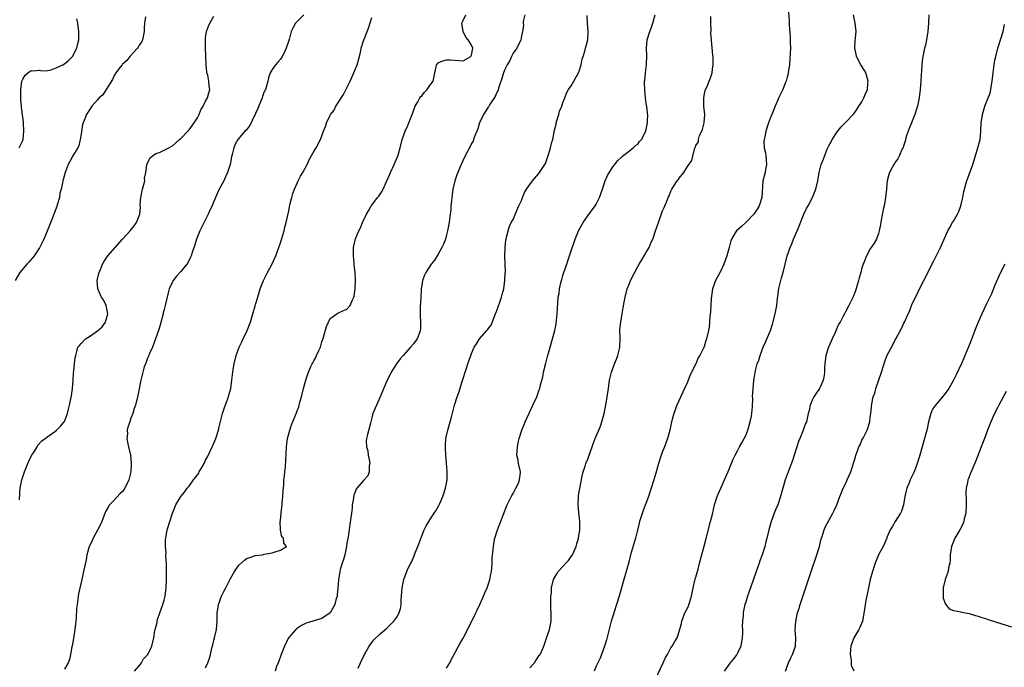
# Model space of a CAD drawing. Units: inches. Extents: x 2649000 to 2652000, y 1551019 to 1554000.
# Drawn here: x 2650130 to 2650367, y 1552844 to 1553000 of the extents above; entities that cross this region are included whole.
import ezdxf

# ---------------------------------------------------------------- set-up
doc = ezdxf.new("R2010")
doc.units = ezdxf.units.IN
doc.header["$MEASUREMENT"] = 0
doc.layers.add('LD26491551_10ft', color=52, linetype='Continuous')

msp = doc.modelspace()

# ---------------------------------------------------------------- linework, layer by layer
at = {"layer": 'LD26491551_10ft'}
for points, elevation in [([(2650315.23, 1553002.77), (2650315.48, 1552999.48), (2650315.47, 1552999), (2650315.48, 1552998.52), (2650315.67, 1552995.67), (2650315.7, 1552995), (2650315.68, 1552994.32), (2650315.75, 1552993), (2650315.74, 1552991.74), (2650315.65, 1552990.35), (2650315.52, 1552989), (2650315.23, 1552987.23), (2650315.23, 1552986.77), (2650315, 1552986.03), (2650314.73, 1552985), (2650314.52, 1552984.52), (2650313.93, 1552983), (2650313, 1552981.1), (2650312.1, 1552979), (2650311.8, 1552978.2), (2650311.27, 1552977), (2650311, 1552976.25), (2650310.52, 1552975), (2650309.88, 1552973), (2650309.59, 1552971.59), (2650309.44, 1552971), (2650309.39, 1552970.61), (2650309.48, 1552969), (2650309.8, 1552967.8), (2650309.87, 1552967), (2650309.93, 1552966.07), (2650310.04, 1552965), (2650309.8, 1552963.8), (2650309.67, 1552963), (2650309.55, 1552962.45), (2650309.15, 1552961), (2650308.85, 1552957), (2650308.21, 1552955), (2650307.77, 1552954.23), (2650306.96, 1552953), (2650305.02, 1552950.98), (2650303.97, 1552950.03), (2650302.78, 1552949), (2650302.5, 1552948.5), (2650301.59, 1552947), (2650301.43, 1552946.57), (2650301.01, 1552945), (2650300.43, 1552943), (2650299.72, 1552941), (2650299, 1552939.38), (2650298.51, 1552938.51), (2650297.7, 1552937), (2650296.99, 1552935), (2650296.74, 1552933.26), (2650296.68, 1552932.68), (2650296.57, 1552931), (2650296.52, 1552929.48), (2650296.4, 1552928.4), (2650296.31, 1552927), (2650296.17, 1552925.83), (2650296.03, 1552925), (2650295.6, 1552923), (2650295.42, 1552922.58), (2650295, 1552921.14), (2650294.91, 1552920.91), (2650293.93, 1552919), (2650293.58, 1552918.42), (2650293, 1552916.93), (2650291.66, 1552914.34), (2650291, 1552912.58), (2650290.25, 1552911), (2650289.83, 1552910.17), (2650288.42, 1552907), (2650287.67, 1552905), (2650287.13, 1552903), (2650286.73, 1552901), (2650286.21, 1552899), (2650285.47, 1552897), (2650285, 1552895.84), (2650284.69, 1552895), (2650284.01, 1552893), (2650283.33, 1552890.67), (2650282.81, 1552888.81), (2650282.25, 1552887), (2650281.91, 1552886.09), (2650281.57, 1552885), (2650280.33, 1552881.67), (2650279.47, 1552879), (2650279.39, 1552878.61), (2650278.92, 1552876.92), (2650278.45, 1552875), (2650277.29, 1552871), (2650276.83, 1552869.17), (2650276.26, 1552867), (2650275.66, 1552865), (2650274.55, 1552861), (2650273.91, 1552859), (2650273, 1552856.23), (2650272.65, 1552855), (2650272.3, 1552853.7), (2650271.51, 1552850.49), (2650271.02, 1552849), (2650269.93, 1552846.07), (2650269.37, 1552845), (2650269, 1552844.18), (2650268.49, 1552843)], 8480), ([(2650160.51, 1553000.51), (2650160.3, 1552999), (2650160.21, 1552997.79), (2650160.21, 1552997), (2650159.78, 1552995), (2650159.56, 1552994.44), (2650159, 1552993.73), (2650158.77, 1552993.23), (2650158.61, 1552993), (2650156.77, 1552991), (2650156.02, 1552989.98), (2650155, 1552989.14), (2650154.87, 1552989), (2650154.4, 1552988.4), (2650153.37, 1552987), (2650153, 1552986.37), (2650152.56, 1552985.44), (2650151.01, 1552983.01), (2650150.24, 1552981.76), (2650149.35, 1552981), (2650149, 1552980.53), (2650147.56, 1552979), (2650147.36, 1552978.64), (2650147, 1552978.16), (2650146.29, 1552977), (2650145.94, 1552975.93), (2650145.38, 1552974.62), (2650145, 1552972.26), (2650144.82, 1552971), (2650144.44, 1552969.56), (2650144.2, 1552969), (2650143.03, 1552967.03), (2650142.31, 1552965.69), (2650141.93, 1552965), (2650141.16, 1552963), (2650140.69, 1552961.31), (2650140.61, 1552961), (2650140.56, 1552960.56), (2650140.19, 1552959), (2650139.93, 1552958.07), (2650139.78, 1552957), (2650139.28, 1552955.28), (2650139.14, 1552954.86), (2650138.46, 1552953), (2650138.1, 1552952.1), (2650137.52, 1552950.48), (2650136.88, 1552948.88), (2650136.07, 1552947), (2650135, 1552944.93), (2650133.74, 1552943), (2650132.5, 1552941.5), (2650131.97, 1552941), (2650130.27, 1552939), (2650129.18, 1552937)], 8570), ([(2650130.14, 1552969), (2650131, 1552970.72), (2650131.1, 1552971), (2650131.1, 1552971.1), (2650131.25, 1552973), (2650131.17, 1552974.83), (2650131.12, 1552975.12), (2650131, 1552976.37), (2650130.92, 1552976.92), (2650130.92, 1552977), (2650130.68, 1552978.68), (2650130.68, 1552979), (2650130.53, 1552980.53), (2650130.47, 1552983), (2650130.77, 1552985), (2650131, 1552985.53), (2650131.55, 1552986.45), (2650132.19, 1552987), (2650133, 1552987.59), (2650133.52, 1552987.52), (2650135, 1552987.65), (2650135.53, 1552987.53), (2650137, 1552987.63), (2650137.8, 1552987.8), (2650139, 1552988.21), (2650140.63, 1552989), (2650141, 1552989.24), (2650141.97, 1552990.03), (2650142.97, 1552991), (2650144.02, 1552993), (2650144.18, 1552993.82), (2650144.44, 1552995), (2650144.43, 1552997), (2650144.2, 1552999), (2650144.02, 1553000.02)], 8580), ([(2650130.22, 1552884.22), (2650130.28, 1552885.72), (2650130.36, 1552887), (2650130.67, 1552888.67), (2650130.71, 1552889), (2650131.28, 1552890.72), (2650131.38, 1552891), (2650132.22, 1552893), (2650132.44, 1552893.56), (2650133.11, 1552894.89), (2650133.54, 1552895.54), (2650134.42, 1552897), (2650134.6, 1552897.4), (2650135.55, 1552898.45), (2650136.38, 1552899), (2650137, 1552899.5), (2650138.62, 1552900.62), (2650139.12, 1552901), (2650140.05, 1552901.95), (2650140.94, 1552903), (2650141, 1552903.11), (2650141.72, 1552905), (2650141.97, 1552906.03), (2650142.24, 1552907), (2650142.57, 1552908.57), (2650142.73, 1552909.27), (2650142.95, 1552911), (2650143.07, 1552913), (2650143.16, 1552914.84), (2650143.25, 1552915.25), (2650143.42, 1552917), (2650143.61, 1552918.39), (2650143.72, 1552919), (2650143.97, 1552919.97), (2650144.26, 1552921), (2650144.59, 1552921.41), (2650145, 1552921.83), (2650146.05, 1552923), (2650147, 1552923.51), (2650149, 1552924.94), (2650150.09, 1552925.91), (2650150.89, 1552927), (2650151, 1552927.32), (2650151.43, 1552929), (2650151.05, 1552931.05), (2650150.37, 1552932.37), (2650149.96, 1552933), (2650149.06, 1552935), (2650148.91, 1552937), (2650149.31, 1552938.69), (2650149.39, 1552939), (2650149.69, 1552939.69), (2650150.2, 1552941), (2650150.47, 1552941.53), (2650151, 1552942.29), (2650151.28, 1552942.72), (2650151.47, 1552943), (2650153.21, 1552945), (2650155, 1552946.99), (2650156.79, 1552949), (2650157.8, 1552950.2), (2650158.35, 1552951), (2650159, 1552952.57), (2650159.15, 1552953), (2650159.29, 1552954.71), (2650159.26, 1552955.26), (2650159.37, 1552957), (2650159.81, 1552959), (2650160.15, 1552960.15), (2650160.34, 1552961), (2650160.31, 1552961.69), (2650160.63, 1552963), (2650160.87, 1552964.87), (2650160.86, 1552965), (2650160.89, 1552965.11), (2650161.52, 1552966.48), (2650162.1, 1552967), (2650163, 1552967.58), (2650163.87, 1552967.87), (2650165, 1552968.38), (2650166.12, 1552969), (2650166.7, 1552969.3), (2650167, 1552969.44), (2650168.72, 1552971), (2650169, 1552971.23), (2650170.69, 1552973), (2650170.83, 1552973.17), (2650171, 1552973.32), (2650172.25, 1552975), (2650173, 1552976.23), (2650173.41, 1552977), (2650173.85, 1552978.15), (2650174.42, 1552979), (2650175, 1552980.23), (2650175.47, 1552981), (2650175.75, 1552982.25), (2650176.01, 1552983), (2650175.83, 1552983.83), (2650175.75, 1552985), (2650175.49, 1552986.51), (2650175.32, 1552987), (2650175.26, 1552987.26), (2650175.13, 1552989), (2650175.07, 1552991.07), (2650174.98, 1552993.02), (2650174.95, 1552995), (2650175, 1552995.43), (2650175.24, 1552997), (2650175.7, 1552998.3), (2650175.99, 1552999), (2650177, 1553000.65)], 8560), ([(2650198.63, 1553001), (2650197, 1552999.39), (2650196.63, 1552999), (2650196.03, 1552997.97), (2650195.61, 1552997), (2650195.1, 1552995.1), (2650195.04, 1552994.96), (2650195, 1552994.82), (2650194.38, 1552993), (2650193.88, 1552991.88), (2650193.43, 1552991), (2650193, 1552990.32), (2650192.36, 1552989.64), (2650191.85, 1552989), (2650191, 1552987.85), (2650190.56, 1552987), (2650190.14, 1552985.86), (2650189.96, 1552985), (2650189.56, 1552983.56), (2650189.37, 1552983), (2650189.23, 1552982.77), (2650189, 1552982.28), (2650188.68, 1552981.32), (2650188.61, 1552981), (2650187.56, 1552978.44), (2650187, 1552977.26), (2650186.89, 1552977), (2650186.75, 1552976.75), (2650185.62, 1552974.38), (2650184.74, 1552973.26), (2650184.44, 1552973), (2650182.78, 1552971), (2650182.13, 1552969.87), (2650181.76, 1552969), (2650181.34, 1552967.34), (2650181.18, 1552966.82), (2650180.86, 1552965), (2650180.26, 1552963), (2650179.87, 1552962.13), (2650179.34, 1552961), (2650179, 1552960.32), (2650178.26, 1552959), (2650177.84, 1552958.16), (2650177, 1552956.07), (2650176.54, 1552955), (2650176.04, 1552953.96), (2650175.62, 1552953), (2650175, 1552951.72), (2650174.07, 1552949.93), (2650173.63, 1552949), (2650172.8, 1552947), (2650172.37, 1552945.63), (2650171.76, 1552943.76), (2650171.52, 1552943), (2650171.36, 1552942.64), (2650170.68, 1552941.32), (2650170.48, 1552941), (2650169, 1552939.21), (2650167.94, 1552938.06), (2650167.18, 1552937), (2650167, 1552936.69), (2650166.23, 1552935), (2650165.94, 1552934.06), (2650165.28, 1552931), (2650165, 1552930.05), (2650164.79, 1552929.21), (2650164.76, 1552929), (2650163.97, 1552926.03), (2650163.64, 1552925), (2650162.95, 1552923), (2650162.19, 1552921), (2650161.46, 1552919.46), (2650161.2, 1552918.8), (2650161, 1552918.35), (2650160.64, 1552917.36), (2650160.48, 1552917), (2650160.23, 1552916.23), (2650159.87, 1552915), (2650159.42, 1552913), (2650158.68, 1552909.32), (2650158.08, 1552907), (2650157.78, 1552906.22), (2650157.44, 1552905), (2650157, 1552903.87), (2650156.72, 1552903), (2650156.27, 1552901.73), (2650156.14, 1552901), (2650156.15, 1552900.15), (2650156.04, 1552899), (2650156.26, 1552897.74), (2650156.41, 1552897), (2650156.9, 1552895), (2650157, 1552894.12), (2650157.1, 1552893), (2650157.01, 1552891), (2650156.61, 1552889.39), (2650156.53, 1552889), (2650155.55, 1552887), (2650155.33, 1552886.67), (2650155, 1552886.25), (2650154.35, 1552885.65), (2650153, 1552884.14), (2650151.87, 1552883), (2650151.52, 1552882.48), (2650151, 1552881.49), (2650150.81, 1552881.19), (2650150.01, 1552879), (2650149.7, 1552878.3), (2650149, 1552876.88), (2650147.9, 1552875), (2650147.66, 1552874.34), (2650146.96, 1552873), (2650146.43, 1552871), (2650146.2, 1552869.8), (2650145.6, 1552867), (2650145.16, 1552865), (2650144.39, 1552861.61), (2650144.29, 1552861), (2650144.22, 1552860.22), (2650144.03, 1552859), (2650143.92, 1552858.08), (2650143.83, 1552855.83), (2650143.76, 1552855), (2650143.67, 1552854.33), (2650143.54, 1552853), (2650143.2, 1552850.8), (2650142.9, 1552849.1), (2650142.82, 1552848.82), (2650142.5, 1552847), (2650142.25, 1552845.75), (2650141.87, 1552845), (2650141, 1552843.45)], 8550), ([(2650157.84, 1552843), (2650159, 1552844.26), (2650159.55, 1552845), (2650160.07, 1552845.93), (2650161, 1552846.91), (2650161.12, 1552847.12), (2650162.01, 1552849), (2650162.33, 1552850.33), (2650162.53, 1552851), (2650162.77, 1552852.77), (2650163, 1552853.52), (2650163.29, 1552854.71), (2650163.31, 1552855), (2650163.43, 1552855.43), (2650163.96, 1552857), (2650164.68, 1552859), (2650165, 1552860.09), (2650165.22, 1552861), (2650165.48, 1552863), (2650165.55, 1552865), (2650165.54, 1552866.46), (2650165.59, 1552867.59), (2650165.54, 1552869), (2650165.45, 1552870.55), (2650165.5, 1552871.5), (2650165.36, 1552873), (2650165.35, 1552874.65), (2650165.38, 1552875), (2650165.5, 1552875.5), (2650165.77, 1552877), (2650166.05, 1552877.95), (2650166.39, 1552879), (2650167.01, 1552881), (2650167.85, 1552883), (2650169.02, 1552885), (2650169.92, 1552886.08), (2650170.54, 1552887), (2650171, 1552887.49), (2650172.1, 1552889), (2650172.51, 1552889.49), (2650173, 1552890.22), (2650173.34, 1552890.66), (2650173.47, 1552891), (2650174.04, 1552892.04), (2650174.61, 1552893), (2650175, 1552893.76), (2650175.45, 1552894.55), (2650176.58, 1552897), (2650176.69, 1552897.31), (2650177.45, 1552899), (2650178.08, 1552901), (2650178.22, 1552901.78), (2650179.04, 1552905), (2650179.53, 1552906.47), (2650180.47, 1552909), (2650180.57, 1552909.43), (2650181.03, 1552911), (2650181.32, 1552913), (2650181.64, 1552915.64), (2650181.87, 1552917), (2650182.32, 1552919), (2650183.05, 1552921), (2650183.71, 1552922.29), (2650184.02, 1552923), (2650184.97, 1552925), (2650185.57, 1552926.43), (2650185.76, 1552927), (2650186.39, 1552929), (2650186.93, 1552930.93), (2650187, 1552931.23), (2650187.57, 1552933), (2650188.15, 1552935), (2650188.91, 1552937), (2650189.9, 1552939), (2650191, 1552941.03), (2650191.91, 1552943), (2650192.64, 1552945), (2650193, 1552946.11), (2650193.86, 1552949), (2650194.09, 1552949.91), (2650194.4, 1552951), (2650195, 1552953.84), (2650195.29, 1552955.29), (2650195.72, 1552957), (2650196.02, 1552957.98), (2650196.36, 1552959), (2650197, 1552960.44), (2650197.27, 1552961), (2650197.85, 1552962.15), (2650198.37, 1552963), (2650199.42, 1552965), (2650199.9, 1552966.1), (2650200.42, 1552967), (2650201, 1552968.08), (2650201.57, 1552969), (2650202.62, 1552971), (2650203.33, 1552973), (2650203.86, 1552974.14), (2650204.06, 1552975), (2650205, 1552976.82), (2650205.08, 1552977), (2650205.92, 1552978.08), (2650206.37, 1552979), (2650207, 1552979.96), (2650208.18, 1552981.82), (2650209.77, 1552985), (2650210.69, 1552987), (2650211.5, 1552989), (2650212.03, 1552991), (2650212.34, 1552992.34), (2650212.47, 1552993), (2650213, 1552994.77), (2650213.13, 1552995.13), (2650213.87, 1552997), (2650214.2, 1552997.8), (2650215, 1553000.35)], 8540), ([(2650175, 1552843.8), (2650175.55, 1552845), (2650175.92, 1552846.09), (2650176.15, 1552847), (2650176.52, 1552848.52), (2650176.73, 1552849.27), (2650177, 1552850.46), (2650177.15, 1552851), (2650177.59, 1552853), (2650177.75, 1552855), (2650177.78, 1552855.78), (2650177.78, 1552857), (2650177.93, 1552857.93), (2650178.09, 1552859), (2650178.82, 1552861), (2650179, 1552861.38), (2650179.57, 1552862.43), (2650179.83, 1552863), (2650181, 1552865.28), (2650181.61, 1552866.39), (2650181.98, 1552867), (2650183, 1552868.51), (2650184.34, 1552869.66), (2650185, 1552870.14), (2650185.63, 1552870.37), (2650187, 1552870.81), (2650188.67, 1552871), (2650189.11, 1552871.11), (2650191, 1552871.45), (2650191.72, 1552871.72), (2650193, 1552872.08), (2650194.46, 1552873), (2650193.81, 1552873.81), (2650193.72, 1552875), (2650193.3, 1552875.3), (2650193, 1552876.93), (2650192.98, 1552876.98), (2650192.99, 1552877.01), (2650192.96, 1552879), (2650193, 1552879.23), (2650193.16, 1552881), (2650193.16, 1552881.16), (2650193.38, 1552883), (2650193.4, 1552883.4), (2650193.57, 1552885), (2650193.64, 1552886.36), (2650193.8, 1552887.8), (2650193.85, 1552889), (2650194, 1552890), (2650194.06, 1552891), (2650194.2, 1552892.2), (2650194.44, 1552897), (2650194.73, 1552899), (2650195, 1552900.09), (2650195.25, 1552901), (2650195.69, 1552902.31), (2650196.83, 1552905.17), (2650197, 1552905.63), (2650197.42, 1552906.58), (2650197.7, 1552907.7), (2650198.11, 1552909), (2650198.59, 1552911), (2650199.11, 1552913), (2650199.76, 1552915), (2650200.31, 1552916.31), (2650200.62, 1552917), (2650200.78, 1552917.22), (2650201, 1552917.65), (2650201.51, 1552918.49), (2650201.71, 1552919), (2650202.21, 1552920.21), (2650202.62, 1552921), (2650203, 1552922.25), (2650203.2, 1552922.8), (2650203.36, 1552923.36), (2650204.05, 1552925.95), (2650205, 1552927.86), (2650206.58, 1552929), (2650206.81, 1552929.19), (2650208.15, 1552929.85), (2650209, 1552930.1), (2650209.79, 1552931), (2650210.38, 1552932.38), (2650210.67, 1552933), (2650210.75, 1552933.25), (2650211.01, 1552935), (2650211.07, 1552937), (2650210.96, 1552939), (2650210.78, 1552940.78), (2650210.71, 1552941.29), (2650210.58, 1552943), (2650210.62, 1552944.62), (2650210.62, 1552945), (2650211.05, 1552947.05), (2650211.85, 1552949), (2650212.25, 1552949.75), (2650212.75, 1552951), (2650213.73, 1552953), (2650214.16, 1552953.84), (2650214.88, 1552955), (2650215, 1552955.17), (2650216.38, 1552957), (2650216.67, 1552957.33), (2650217.49, 1552958.51), (2650217.73, 1552959), (2650218.29, 1552960.29), (2650218.65, 1552961), (2650219.35, 1552962.65), (2650219.48, 1552963), (2650220.39, 1552965), (2650221.17, 1552966.83), (2650221.23, 1552967), (2650221.83, 1552969), (2650222.34, 1552971), (2650223, 1552972.98), (2650223.63, 1552974.37), (2650223.93, 1552975), (2650224.74, 1552977), (2650225.46, 1552979), (2650226.09, 1552980.09), (2650226.57, 1552981), (2650226.74, 1552981.26), (2650227, 1552981.54), (2650227.65, 1552982.35), (2650228.33, 1552983), (2650229, 1552983.97), (2650229.77, 1552985), (2650230.17, 1552987), (2650230.52, 1552988.52), (2650230.6, 1552989), (2650230.78, 1552989.22), (2650231, 1552989.41), (2650232.07, 1552989.93), (2650233, 1552990.2), (2650233.84, 1552990.16), (2650235, 1552990.06), (2650237, 1552989.96), (2650238.86, 1552991), (2650239, 1552991.29), (2650239.3, 1552993), (2650239, 1552993.7), (2650238.21, 1552995), (2650237.64, 1552995.64), (2650236.99, 1552996.99), (2650236.63, 1552999), (2650237, 1552999.65), (2650237.63, 1553001)], 8530), ([(2650251.83, 1553001), (2650251.4, 1552999.4), (2650251.4, 1552999), (2650251.49, 1552998.51), (2650251.24, 1552997), (2650251, 1552995.96), (2650250.84, 1552995), (2650249.9, 1552993), (2650249, 1552991.8), (2650248.65, 1552991), (2650248.12, 1552989.88), (2650247.58, 1552989), (2650247, 1552987.83), (2650246.69, 1552987), (2650246.31, 1552985.69), (2650245.58, 1552983.58), (2650245.3, 1552982.7), (2650245, 1552982.18), (2650244.68, 1552981.32), (2650243.35, 1552979.35), (2650243.15, 1552979), (2650243.11, 1552978.89), (2650243, 1552978.76), (2650241.88, 1552977), (2650240.94, 1552975), (2650240.48, 1552973.52), (2650240.24, 1552973), (2650239.71, 1552971.71), (2650239.51, 1552971), (2650239.38, 1552970.62), (2650239, 1552970), (2650238.7, 1552969.3), (2650237.3, 1552966.7), (2650236.52, 1552965), (2650235.49, 1552962.51), (2650234.99, 1552961), (2650234.54, 1552959), (2650234.31, 1552957.69), (2650234.25, 1552957), (2650234.21, 1552956.21), (2650234.05, 1552955), (2650233.99, 1552953.99), (2650233.85, 1552953), (2650233.72, 1552951.72), (2650233.61, 1552951), (2650233.25, 1552949), (2650233, 1552948.02), (2650232.71, 1552947), (2650232.24, 1552945.76), (2650231.88, 1552945), (2650231, 1552943.36), (2650230.05, 1552941.95), (2650229.3, 1552941), (2650227.99, 1552939), (2650227.7, 1552938.3), (2650227.22, 1552937), (2650227, 1552935.85), (2650226.89, 1552935), (2650226.76, 1552932.76), (2650226.66, 1552930.66), (2650226.63, 1552928.63), (2650226.72, 1552927), (2650226.72, 1552925.28), (2650226.67, 1552925), (2650226.44, 1552924.44), (2650225.92, 1552923), (2650225, 1552921.82), (2650224.33, 1552921), (2650222.51, 1552919), (2650221.86, 1552918.14), (2650220.93, 1552917), (2650219.68, 1552915), (2650219.47, 1552914.53), (2650218.69, 1552913), (2650216.99, 1552909), (2650216.09, 1552907), (2650215.28, 1552905), (2650215, 1552903.98), (2650214.75, 1552903), (2650214.65, 1552902.65), (2650213.95, 1552899.95), (2650213.68, 1552899), (2650213.61, 1552898.39), (2650213.71, 1552897), (2650214, 1552896), (2650214.15, 1552895), (2650214.44, 1552893.56), (2650214.51, 1552893), (2650214.37, 1552892.37), (2650214.38, 1552891), (2650214.01, 1552889.99), (2650213, 1552888.88), (2650211.39, 1552887), (2650211.22, 1552886.78), (2650210.67, 1552885.33), (2650210.61, 1552885), (2650210.59, 1552884.59), (2650210.3, 1552883), (2650210.27, 1552882.27), (2650210.08, 1552881), (2650209.98, 1552879.98), (2650209.7, 1552878.3), (2650209.54, 1552877), (2650209.27, 1552875.27), (2650209, 1552873.79), (2650208.88, 1552873), (2650208.48, 1552871), (2650208.18, 1552869.82), (2650207.89, 1552869), (2650207.41, 1552867.41), (2650207.31, 1552867), (2650206.99, 1552864.99), (2650206.85, 1552863), (2650206.69, 1552861.31), (2650206.62, 1552861), (2650206.43, 1552860.43), (2650206.06, 1552859), (2650205.72, 1552858.28), (2650204.99, 1552857), (2650203, 1552855.62), (2650199.4, 1552854.6), (2650199, 1552854.42), (2650198.05, 1552853.95), (2650196.85, 1552853.15), (2650196.68, 1552853), (2650195, 1552851.07), (2650194.96, 1552851), (2650194.01, 1552849), (2650193.19, 1552847), (2650193, 1552846.53), (2650192.61, 1552845.39), (2650192.44, 1552845), (2650192.08, 1552844.08), (2650191.71, 1552843)], 8520), ([(2650211.69, 1552843.69), (2650212.26, 1552845), (2650213.2, 1552847), (2650214.37, 1552849), (2650215, 1552849.9), (2650215.52, 1552850.48), (2650217, 1552851.97), (2650218.65, 1552853.35), (2650219.66, 1552854.34), (2650220.29, 1552855), (2650221, 1552855.98), (2650221.59, 1552857), (2650221.93, 1552858.07), (2650222.07, 1552859), (2650222.1, 1552860.1), (2650222.17, 1552861), (2650222.29, 1552863), (2650222.67, 1552865), (2650223, 1552865.91), (2650223.41, 1552867), (2650223.76, 1552867.76), (2650224.38, 1552869), (2650224.6, 1552869.4), (2650225.23, 1552870.77), (2650225.47, 1552871.47), (2650226.09, 1552873), (2650227.58, 1552877), (2650228.05, 1552877.95), (2650228.69, 1552879), (2650229, 1552879.37), (2650230.02, 1552881), (2650230.43, 1552881.57), (2650231.14, 1552882.86), (2650231.34, 1552883.34), (2650232.09, 1552885), (2650232.77, 1552887), (2650233.13, 1552889), (2650233.14, 1552889.14), (2650233.14, 1552891.14), (2650232.96, 1552893.04), (2650232.82, 1552895), (2650232.77, 1552896.77), (2650232.73, 1552897), (2650232.71, 1552897.29), (2650232.85, 1552899), (2650233.3, 1552901), (2650233.86, 1552903), (2650234.15, 1552904.15), (2650234.92, 1552907), (2650235.54, 1552909), (2650235.91, 1552910.09), (2650236.73, 1552912.73), (2650237.69, 1552915.69), (2650238.13, 1552917), (2650238.37, 1552917.63), (2650238.81, 1552919), (2650239, 1552919.49), (2650239.65, 1552921), (2650240.21, 1552921.79), (2650240.93, 1552923), (2650242.67, 1552925), (2650242.84, 1552925.16), (2650243, 1552925.43), (2650243.69, 1552926.31), (2650244.63, 1552928.63), (2650244.81, 1552929), (2650245, 1552929.58), (2650245.83, 1552931.83), (2650246.21, 1552933), (2650246.35, 1552933.65), (2650246.74, 1552935), (2650247.03, 1552937), (2650247.13, 1552938.87), (2650247.16, 1552939.16), (2650247.11, 1552941), (2650247.02, 1552942.98), (2650247.07, 1552945), (2650247.26, 1552946.74), (2650247.31, 1552947), (2650247.44, 1552947.44), (2650247.8, 1552949), (2650248.1, 1552949.9), (2650248.58, 1552951), (2650249, 1552951.76), (2650249.9, 1552953.9), (2650250.42, 1552955), (2650251, 1552956.31), (2650251.26, 1552957), (2650251.79, 1552958.21), (2650252.23, 1552959), (2650253, 1552960.14), (2650253.67, 1552961), (2650255.23, 1552962.77), (2650255.4, 1552963), (2650255.97, 1552963.97), (2650256.77, 1552965.23), (2650257.33, 1552966.67), (2650257.58, 1552967.58), (2650258.03, 1552969), (2650258.35, 1552970.35), (2650258.54, 1552971), (2650259, 1552973.26), (2650259.34, 1552974.66), (2650259.41, 1552975), (2650260.02, 1552977), (2650260.21, 1552977.79), (2650260.71, 1552979), (2650261, 1552979.89), (2650261.47, 1552981), (2650261.87, 1552982.13), (2650262.38, 1552983), (2650263, 1552983.92), (2650263.64, 1552985), (2650264.11, 1552985.89), (2650264.76, 1552987), (2650265, 1552987.69), (2650265.39, 1552989), (2650265.62, 1552990.38), (2650265.85, 1552991), (2650266.28, 1552992.28), (2650266.45, 1552993), (2650266.96, 1552995), (2650267.08, 1552997), (2650266.92, 1552999), (2650266.85, 1553000.85)], 8510), ([(2650233, 1552843.69), (2650233.79, 1552845), (2650234.18, 1552845.82), (2650235, 1552847.32), (2650235.84, 1552849), (2650236.26, 1552849.74), (2650237, 1552850.89), (2650239, 1552854.81), (2650240.03, 1552857), (2650240.32, 1552857.68), (2650240.97, 1552859), (2650241.88, 1552861), (2650242.2, 1552861.8), (2650242.74, 1552863), (2650243, 1552863.76), (2650243.4, 1552865), (2650243.64, 1552866.36), (2650243.78, 1552867), (2650243.88, 1552867.88), (2650243.97, 1552869), (2650244, 1552870), (2650244.08, 1552871), (2650244.21, 1552872.21), (2650244.26, 1552873), (2650244.37, 1552873.63), (2650244.65, 1552875), (2650245.29, 1552877), (2650247.4, 1552882.6), (2650247.56, 1552883), (2650248.16, 1552884.16), (2650248.7, 1552885.3), (2650249, 1552885.75), (2650249.43, 1552886.57), (2650249.7, 1552887), (2650250.27, 1552888.27), (2650250.57, 1552889), (2650250.77, 1552890.77), (2650250.78, 1552891), (2650250.32, 1552893), (2650250.2, 1552893.8), (2650249.94, 1552895), (2650249.95, 1552895.95), (2650250.06, 1552897), (2650250.32, 1552898.32), (2650250.49, 1552899), (2650251.11, 1552901), (2650251.64, 1552902.36), (2650251.92, 1552903), (2650252.89, 1552905.11), (2650253.78, 1552907), (2650254.69, 1552909), (2650255.32, 1552910.68), (2650255.43, 1552911), (2650255.55, 1552911.55), (2650256.15, 1552913.85), (2650256.35, 1552915), (2650256.85, 1552917.15), (2650257.26, 1552918.74), (2650257.51, 1552919.51), (2650258.53, 1552923), (2650259.05, 1552925), (2650259.38, 1552926.62), (2650259.62, 1552929), (2650259.68, 1552930.32), (2650259.89, 1552933), (2650260.07, 1552933.93), (2650260.2, 1552935), (2650260.51, 1552936.51), (2650260.65, 1552937), (2650260.74, 1552937.26), (2650261, 1552938.27), (2650261.18, 1552938.82), (2650261.22, 1552939), (2650261.92, 1552941), (2650262.21, 1552941.79), (2650263, 1552944.17), (2650263.74, 1552946.26), (2650263.96, 1552947), (2650264.83, 1552949.17), (2650265.53, 1552950.47), (2650265.86, 1552951), (2650267, 1552952.62), (2650268.74, 1552955), (2650269, 1552955.45), (2650269.82, 1552957), (2650270.51, 1552959), (2650271, 1552960.59), (2650271.15, 1552961), (2650271.72, 1552962.28), (2650273, 1552964.42), (2650273.52, 1552965), (2650274.18, 1552965.82), (2650275.15, 1552966.85), (2650275.32, 1552967), (2650277, 1552968.24), (2650277.91, 1552969), (2650278.46, 1552969.54), (2650279, 1552969.89), (2650279.47, 1552970.53), (2650279.88, 1552971), (2650280.97, 1552973.03), (2650281.4, 1552975), (2650281.39, 1552975.39), (2650281.43, 1552977), (2650281.36, 1552977.36), (2650281.19, 1552979), (2650281.16, 1552979.16), (2650280.92, 1552980.92), (2650280.7, 1552983), (2650280.65, 1552984.65), (2650280.65, 1552985), (2650280.71, 1552985.29), (2650280.85, 1552987), (2650281.12, 1552989), (2650281.17, 1552991.17), (2650281.09, 1552993), (2650281.31, 1552995), (2650281.93, 1552997), (2650282.22, 1552997.78), (2650282.65, 1552999), (2650283.17, 1553001)], 8500), ([(2650253, 1552843.76), (2650254.13, 1552845), (2650254.45, 1552845.55), (2650255, 1552846.24), (2650255.29, 1552846.71), (2650255.53, 1552847), (2650256, 1552848), (2650256.42, 1552849), (2650257.17, 1552851.17), (2650257.77, 1552853), (2650258.17, 1552855), (2650258.14, 1552856.14), (2650258.2, 1552857), (2650258.08, 1552858.08), (2650258.11, 1552859), (2650258.06, 1552860.06), (2650258.12, 1552861), (2650258.22, 1552861.78), (2650258.27, 1552863), (2650258.71, 1552865), (2650259.57, 1552866.43), (2650259.88, 1552867), (2650261, 1552868.13), (2650261.73, 1552869), (2650262.35, 1552869.65), (2650263.17, 1552870.83), (2650263.28, 1552871), (2650264.2, 1552873), (2650264.35, 1552873.65), (2650264.77, 1552875), (2650265.06, 1552877), (2650265.06, 1552879), (2650264.84, 1552881.16), (2650264.68, 1552883), (2650264.73, 1552885), (2650264.75, 1552885.25), (2650265.04, 1552886.96), (2650265.44, 1552889), (2650265.59, 1552889.59), (2650265.87, 1552891), (2650266.33, 1552892.33), (2650266.54, 1552893), (2650267, 1552894.05), (2650267.36, 1552895), (2650268.05, 1552897), (2650268.28, 1552897.72), (2650268.76, 1552899), (2650270.01, 1552901.99), (2650270.37, 1552903), (2650270.96, 1552905.04), (2650271.35, 1552907), (2650271.66, 1552909), (2650271.94, 1552911), (2650272.24, 1552913), (2650272.68, 1552915), (2650273.41, 1552917), (2650273.92, 1552918.08), (2650274.23, 1552919), (2650274.61, 1552920.61), (2650274.73, 1552921), (2650274.79, 1552923), (2650274.74, 1552925.26), (2650274.91, 1552927), (2650275.29, 1552929), (2650275.54, 1552930.46), (2650275.78, 1552931.78), (2650275.95, 1552933), (2650276.47, 1552935), (2650277, 1552936.33), (2650277.3, 1552937), (2650279, 1552940.43), (2650279.33, 1552941), (2650280.01, 1552941.99), (2650280.57, 1552943), (2650281, 1552943.66), (2650281.73, 1552945), (2650282.27, 1552946.27), (2650282.62, 1552947), (2650283.32, 1552949), (2650283.99, 1552951), (2650285, 1552953.81), (2650285.35, 1552954.65), (2650285.52, 1552955), (2650285.9, 1552955.9), (2650286.36, 1552957), (2650286.57, 1552957.43), (2650287, 1552958.52), (2650287.26, 1552959), (2650287.66, 1552959.66), (2650288.53, 1552961), (2650288.76, 1552961.24), (2650289, 1552961.66), (2650290.1, 1552963), (2650291, 1552964.52), (2650292.06, 1552965.94), (2650292.26, 1552967), (2650292.64, 1552968.64), (2650292.79, 1552969), (2650292.88, 1552969.12), (2650293, 1552969.52), (2650293.61, 1552970.39), (2650293.64, 1552971), (2650293.92, 1552971.92), (2650294.48, 1552973), (2650294.64, 1552973.36), (2650294.99, 1552975), (2650295.13, 1552977), (2650294.96, 1552979), (2650294.94, 1552980.94), (2650294.92, 1552981), (2650295, 1552981.59), (2650295.23, 1552982.77), (2650295.36, 1552983), (2650295.72, 1552983.72), (2650296.24, 1552985), (2650296.44, 1552985.56), (2650296.9, 1552987), (2650297, 1552987.89), (2650297.2, 1552989), (2650297.19, 1552990.81), (2650297.11, 1552991.11), (2650297, 1552992.33), (2650296.96, 1552993.04), (2650296.64, 1552996.64), (2650296.67, 1552997), (2650296.71, 1552997.29), (2650296.64, 1552999), (2650296.62, 1553000.62)], 8490), ([(2650283.27, 1552841), (2650285.16, 1552845), (2650285.73, 1552846.27), (2650286.17, 1552847), (2650287, 1552848.6), (2650287.28, 1552849), (2650287.91, 1552850.09), (2650288.49, 1552851), (2650289, 1552852.52), (2650289.55, 1552854.45), (2650289.6, 1552855), (2650290.38, 1552857), (2650291, 1552858.16), (2650291.27, 1552858.73), (2650291.45, 1552859.45), (2650291.92, 1552861), (2650292.32, 1552863), (2650292.78, 1552864.78), (2650292.85, 1552865.15), (2650293, 1552865.62), (2650293.3, 1552866.71), (2650293.55, 1552867.55), (2650293.92, 1552869), (2650294.13, 1552869.87), (2650295, 1552873.06), (2650295.38, 1552874.62), (2650296.55, 1552879), (2650297, 1552880.8), (2650297.53, 1552883), (2650298.15, 1552885), (2650298.39, 1552885.61), (2650298.98, 1552887), (2650300.22, 1552889.78), (2650301, 1552891.6), (2650302, 1552894), (2650302.48, 1552895), (2650303, 1552896.02), (2650303.55, 1552897), (2650304.05, 1552897.95), (2650304.67, 1552899), (2650305, 1552899.74), (2650305.5, 1552901), (2650306.09, 1552903), (2650306.39, 1552904.39), (2650306.49, 1552905), (2650306.64, 1552906.64), (2650306.69, 1552908.69), (2650306.67, 1552909), (2650306.77, 1552911), (2650306.95, 1552912.95), (2650307.33, 1552915.33), (2650307.78, 1552917), (2650308.14, 1552917.86), (2650308.45, 1552919), (2650309.24, 1552921), (2650309.79, 1552922.21), (2650310.97, 1552925.03), (2650311.48, 1552926.52), (2650312.11, 1552929), (2650312.46, 1552931), (2650312.66, 1552932.66), (2650312.72, 1552933.28), (2650313, 1552935.12), (2650313.45, 1552937), (2650313.65, 1552937.65), (2650314.01, 1552939), (2650315, 1552942.95), (2650315.7, 1552945), (2650316.13, 1552945.87), (2650316.51, 1552947), (2650317.36, 1552949), (2650317.88, 1552950.12), (2650318.2, 1552951), (2650319, 1552953), (2650319.65, 1552954.35), (2650320.01, 1552955), (2650321.08, 1552957), (2650321.86, 1552959), (2650322.35, 1552961), (2650322.7, 1552963), (2650323.21, 1552965), (2650323.74, 1552966.26), (2650323.97, 1552967), (2650324.65, 1552968.65), (2650325, 1552969.43), (2650325.54, 1552970.46), (2650325.85, 1552971), (2650327, 1552972.86), (2650327.98, 1552974.02), (2650328.97, 1552975), (2650331, 1552977.19), (2650331.78, 1552978.22), (2650332.24, 1552979), (2650333, 1552980.07), (2650333.48, 1552981), (2650333.8, 1552981.8), (2650334.32, 1552983), (2650334.42, 1552984.42), (2650334.49, 1552985), (2650333.9, 1552987), (2650333.6, 1552987.6), (2650332.75, 1552989), (2650331.67, 1552991), (2650331.57, 1552991.57), (2650331.27, 1552993), (2650331.37, 1552994.63), (2650331.46, 1552995.46), (2650331.57, 1552997), (2650331.38, 1552999), (2650330.94, 1553001)], 8470), ([(2650349.09, 1553001), (2650348.99, 1552999), (2650348.84, 1552997), (2650348.52, 1552995), (2650348.26, 1552993.74), (2650348.05, 1552993), (2650347.78, 1552991.78), (2650347.63, 1552991), (2650347.55, 1552990.45), (2650347.42, 1552989), (2650347.36, 1552987.36), (2650347.28, 1552986.72), (2650347.18, 1552985), (2650347, 1552983), (2650346.78, 1552981), (2650346.38, 1552979), (2650346.06, 1552978.06), (2650345.73, 1552977), (2650344.9, 1552975), (2650344.38, 1552973.62), (2650344.12, 1552973), (2650343.67, 1552971.67), (2650343.49, 1552971), (2650343.42, 1552970.58), (2650343, 1552969.39), (2650342.92, 1552969.08), (2650342.7, 1552968.7), (2650341.95, 1552967), (2650341.65, 1552966.35), (2650341, 1552965.49), (2650340.82, 1552965.18), (2650340.67, 1552965), (2650340.27, 1552964.27), (2650339.61, 1552963), (2650339.47, 1552962.53), (2650339.08, 1552961), (2650339, 1552960.2), (2650338.9, 1552959), (2650338.68, 1552957), (2650338.3, 1552955), (2650338.1, 1552954.1), (2650337.6, 1552951.6), (2650337.45, 1552950.55), (2650337.16, 1552949), (2650337, 1552948.37), (2650336.49, 1552947), (2650335.96, 1552946.04), (2650335, 1552944.62), (2650334.09, 1552943), (2650333.56, 1552941.56), (2650333.3, 1552941), (2650333, 1552940.05), (2650332.75, 1552939), (2650332.35, 1552937.65), (2650332.19, 1552937), (2650331.44, 1552934.56), (2650330.88, 1552933.12), (2650330.62, 1552932.62), (2650329.86, 1552931), (2650329, 1552929.45), (2650328.86, 1552929.14), (2650328.76, 1552929), (2650328.47, 1552928.47), (2650327.71, 1552927), (2650327.44, 1552926.56), (2650327, 1552925.68), (2650326.51, 1552924.51), (2650325.83, 1552923), (2650325.55, 1552922.45), (2650324.94, 1552921), (2650324.29, 1552919), (2650324.02, 1552917), (2650323.97, 1552915.97), (2650323.95, 1552915), (2650323.88, 1552914.12), (2650323.67, 1552913), (2650323, 1552911.52), (2650322.74, 1552911), (2650322.05, 1552909.95), (2650321.39, 1552909), (2650321, 1552908.2), (2650320.53, 1552907), (2650320.29, 1552905.71), (2650320.08, 1552905), (2650319.78, 1552903.78), (2650319.62, 1552903), (2650319.43, 1552902.57), (2650319, 1552901.46), (2650318.74, 1552900.74), (2650318, 1552899), (2650317.72, 1552898.28), (2650317.31, 1552897), (2650316.71, 1552895), (2650316.28, 1552893.72), (2650315.24, 1552891), (2650314.54, 1552889), (2650313.97, 1552887), (2650313.74, 1552886.26), (2650313.42, 1552885), (2650312.71, 1552883), (2650312.2, 1552881.8), (2650311.88, 1552881), (2650311.14, 1552879), (2650310.57, 1552877), (2650310.1, 1552875), (2650309.86, 1552874.14), (2650309.58, 1552873), (2650308.96, 1552871), (2650308.44, 1552869.56), (2650308.26, 1552869), (2650307.86, 1552867.86), (2650305.82, 1552862.18), (2650305.42, 1552861), (2650305, 1552859.59), (2650304.83, 1552859), (2650304.49, 1552857.51), (2650304.41, 1552857), (2650304.38, 1552856.38), (2650304.22, 1552855), (2650304.17, 1552853.83), (2650304.21, 1552853), (2650304.2, 1552852.2), (2650304.17, 1552851), (2650304.01, 1552849.99), (2650303.81, 1552849), (2650303, 1552847.29), (2650302.84, 1552847), (2650302.08, 1552845.92), (2650301.23, 1552845), (2650301, 1552844.66), (2650299.8, 1552843)], 8460), ([(2650314.62, 1552843), (2650315.32, 1552845), (2650315.83, 1552846.17), (2650316.27, 1552847), (2650317.03, 1552849), (2650317.11, 1552851), (2650316.93, 1552852.93), (2650317.07, 1552855), (2650317.51, 1552857), (2650317.86, 1552858.14), (2650318.1, 1552859), (2650320.74, 1552867), (2650322.13, 1552871), (2650322.74, 1552873), (2650323.2, 1552874.8), (2650323.4, 1552875.4), (2650323.9, 1552877), (2650324.22, 1552877.78), (2650325, 1552879.27), (2650325.99, 1552881), (2650326.33, 1552881.67), (2650326.92, 1552883), (2650327.64, 1552885), (2650328.05, 1552885.95), (2650328.48, 1552887), (2650329, 1552888.11), (2650329.45, 1552889), (2650330.34, 1552891), (2650331.45, 1552894.55), (2650331.54, 1552895), (2650331.8, 1552895.8), (2650332.26, 1552897), (2650332.53, 1552897.47), (2650333, 1552898.58), (2650333.15, 1552898.85), (2650333.41, 1552899.41), (2650334.27, 1552901), (2650334.78, 1552902.78), (2650334.86, 1552903), (2650335, 1552904.15), (2650335.12, 1552905), (2650335.33, 1552907.33), (2650335.7, 1552909), (2650336.12, 1552909.88), (2650336.37, 1552911), (2650337.73, 1552915), (2650338.48, 1552917.52), (2650339, 1552918.93), (2650340.42, 1552921.58), (2650341, 1552922.71), (2650341.17, 1552923), (2650342.52, 1552925.48), (2650343, 1552926.57), (2650343.22, 1552927), (2650344.11, 1552929), (2650344.41, 1552929.59), (2650344.9, 1552931), (2650345, 1552931.21), (2650345.85, 1552933), (2650346.28, 1552933.72), (2650346.88, 1552935), (2650347.92, 1552937), (2650350.26, 1552941.74), (2650351.93, 1552945), (2650353.66, 1552949), (2650354.17, 1552949.83), (2650354.79, 1552951), (2650355, 1552951.33), (2650355.98, 1552953), (2650356.34, 1552953.66), (2650356.76, 1552955), (2650357, 1552956.04), (2650357.26, 1552957), (2650357.54, 1552958.46), (2650357.66, 1552959), (2650357.94, 1552959.94), (2650358.21, 1552961), (2650359.68, 1552965), (2650360.01, 1552965.99), (2650360.91, 1552969), (2650361.42, 1552971), (2650361.64, 1552973), (2650361.72, 1552975), (2650361.99, 1552977), (2650362.58, 1552979), (2650363.34, 1552981), (2650363.82, 1552982.18), (2650363.98, 1552983), (2650364.16, 1552984.16), (2650364.36, 1552985), (2650364.56, 1552987), (2650364.81, 1552989), (2650365, 1552990.05), (2650365.2, 1552991), (2650365.72, 1552993), (2650366.99, 1552997), (2650367.33, 1552998.67)], 8450), ([(2650367.39, 1552941), (2650366.37, 1552939), (2650365.92, 1552938.08), (2650365, 1552935.95), (2650364.14, 1552933.86), (2650363.76, 1552933), (2650363, 1552931.39), (2650361.83, 1552929), (2650360.96, 1552927), (2650360.39, 1552925.61), (2650359, 1552922.06), (2650357, 1552917.18), (2650355.66, 1552914.34), (2650355.04, 1552913), (2650353.88, 1552911), (2650353, 1552909.79), (2650352.38, 1552909), (2650351, 1552907.45), (2650350.66, 1552907), (2650349.97, 1552906.03), (2650349.57, 1552905), (2650349.01, 1552902.99), (2650348.65, 1552901.35), (2650348.58, 1552901), (2650348.06, 1552899), (2650346.94, 1552895), (2650346.32, 1552893), (2650345.87, 1552891.87), (2650345.55, 1552891), (2650345, 1552889.8), (2650344.61, 1552889), (2650344.32, 1552888.32), (2650343.79, 1552887), (2650343.65, 1552886.35), (2650343.3, 1552885), (2650342.96, 1552883), (2650342.51, 1552881.49), (2650342.25, 1552881), (2650340.96, 1552879), (2650340.26, 1552877.74), (2650339.8, 1552877), (2650339, 1552875.15), (2650338.95, 1552875), (2650338.06, 1552873), (2650337, 1552870.95), (2650336.17, 1552869), (2650335.49, 1552867), (2650335, 1552865), (2650334.6, 1552863), (2650333.96, 1552859.96), (2650333.77, 1552859), (2650333.69, 1552858.31), (2650333.1, 1552855), (2650332.51, 1552853.49), (2650332.25, 1552853), (2650331.01, 1552851), (2650330.29, 1552849), (2650330.21, 1552848.21), (2650330.12, 1552847), (2650330.36, 1552845.64), (2650330.38, 1552845), (2650330.43, 1552844.43), (2650331.06, 1552843.06)], 8440), ([(2650367.7, 1552910.3), (2650365.97, 1552907), (2650365.63, 1552906.37), (2650364.91, 1552905), (2650364, 1552903), (2650363.23, 1552901), (2650362.5, 1552899), (2650361.72, 1552897), (2650360.38, 1552893.62), (2650359.17, 1552890.83), (2650358.61, 1552889.39), (2650358.47, 1552889), (2650358.39, 1552888.39), (2650358.08, 1552887), (2650358.02, 1552885.98), (2650358.08, 1552884.08), (2650358.1, 1552883), (2650357.97, 1552881), (2650357.63, 1552879.63), (2650357.49, 1552879), (2650357.36, 1552878.64), (2650357, 1552877.85), (2650356.55, 1552877), (2650355.36, 1552875), (2650354.51, 1552873), (2650354.23, 1552871), (2650354.24, 1552869.76), (2650354.15, 1552869), (2650353.85, 1552867.85), (2650353.78, 1552867), (2650353.05, 1552865.05), (2650352.56, 1552863), (2650352.57, 1552861.43), (2650352.53, 1552861), (2650352.57, 1552860.57), (2650353.09, 1552859.09), (2650354, 1552858), (2650355, 1552857.6), (2650356.77, 1552857.23), (2650357, 1552857.15), (2650358.81, 1552856.81), (2650359, 1552856.8), (2650360.36, 1552856.36), (2650361, 1552856.22), (2650361.85, 1552855.85), (2650363, 1552855.53), (2650363.37, 1552855.37), (2650365.16, 1552854.84), (2650369, 1552853.63)], 8430)]:
    msp.add_lwpolyline(points, dxfattribs=dict(at, elevation=elevation))

doc.saveas('drawing.dxf')
